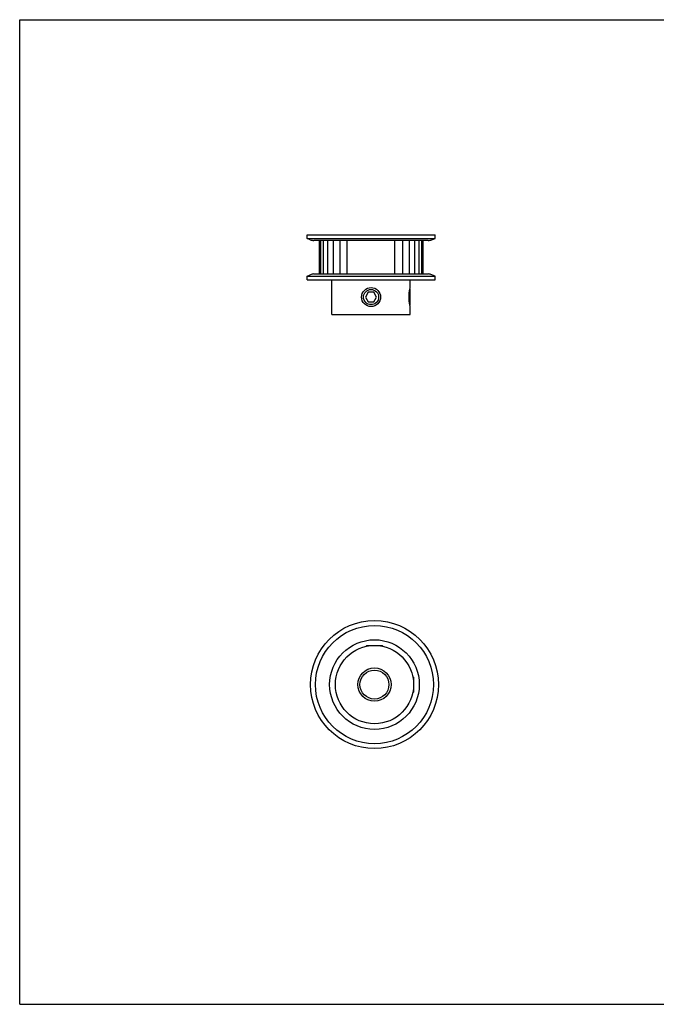
# Model space of a CAD drawing. Units: inches. Extents: x 0 to 22, y 0 to 17.
# Drawn here: x 0 to 11, y 0 to 17 of the extents above; entities that cross this region are included whole.
import ezdxf

# ---------------------------------------------------------------- set-up
doc = ezdxf.new("R2010")
doc.units = ezdxf.units.IN
doc.header["$LTSCALE"] = 1.21
doc.header["$MEASUREMENT"] = 0
doc.layers.get('0').update_dxf_attribs({"linetype": 'CONTINUOUS'})
for name, color, linetype in [('02___PRT_ALL_AXES', 7, 'CONTINUOUS'), ('LAYER_CHAMFER_FEAT', 7, 'CONTINUOUS'), ('LAYER_CUT_FEAT', 7, 'CONTINUOUS'), ('LAYER_FEATURE', 7, 'CONTINUOUS')]:
    doc.layers.add(name, color=color, linetype=linetype)

msp = doc.modelspace()

# ---------------------------------------------------------------- linework, layer by layer
at = {"color": 7, "linetype": 'CONTINUOUS'}
for p, q in [((0, 0), (0, 17)), ((0, 17), (22, 17)), ((5.415, 13.189), (5.415, 12.609)), ((5.53, 13.189), (5.53, 12.609)), ((0, 0), (22, 0))]:
    msp.add_line(p, q, dxfattribs=at)
at = {"layer": '02___PRT_ALL_AXES', "color": 7, "linetype": 'CONTINUOUS'}
for p, q in [((5.395, 11.912), (5.395, 12.51)), ((6.747, 12.375), (6.747, 12.51)), ((5.395, 11.912), (6.747, 11.912)), ((6.747, 11.912), (6.747, 12.047))]:
    msp.add_line(p, q, dxfattribs=at)
for centre, radius in [((6.071, 12.211), 0.164), ((6.13, 5.52), 0.676)]:
    msp.add_circle(centre, radius, dxfattribs=at)
msp.add_open_spline([(6.747, 12.047), (6.746, 12.051), (6.744, 12.06), (6.74, 12.076), (6.736, 12.096), (6.733, 12.116), (6.731, 12.134), (6.73, 12.148), (6.728, 12.163), (6.727, 12.179), (6.727, 12.195), (6.727, 12.211), (6.727, 12.227), (6.727, 12.243), (6.728, 12.259), (6.73, 12.274), (6.731, 12.288), (6.733, 12.306), (6.736, 12.326), (6.74, 12.346), (6.744, 12.362), (6.746, 12.371), (6.747, 12.375)], degree=3, knots=[0, 0, 0, 0, 0.038888, 0.085687, 0.148165, 0.223818, 0.265719, 0.309832, 0.355753, 0.403055, 0.451292, 0.5, 0.548708, 0.596945, 0.644247, 0.690168, 0.734281, 0.776182, 0.851835, 0.914313, 0.961112, 1, 1, 1, 1], dxfattribs=at)
at = {"layer": 'LAYER_CHAMFER_FEAT', "color": 7, "linetype": 'CONTINUOUS'}
for radius in [0.287, 0.25]:
    msp.add_circle((6.13, 5.52), radius, dxfattribs=at)
at = {"layer": 'LAYER_CUT_FEAT', "color": 7, "linetype": 'CONTINUOUS'}
for p, q in [((5.175, 13.189), (5.175, 12.609)), ((5.198, 13.189), (5.198, 12.609)), ((5.246, 13.189), (5.246, 12.609)), ((5.319, 13.189), (5.319, 12.609)), ((6.612, 13.189), (6.612, 12.609)), ((6.727, 13.189), (6.727, 12.609)), ((6.822, 13.189), (6.822, 12.609)), ((6.895, 13.189), (6.895, 12.609)), ((6.944, 13.189), (6.944, 12.609)), ((6.966, 13.189), (6.966, 12.609)), ((6.024, 12.293), (5.976, 12.211)), ((6.118, 12.293), (6.024, 12.293)), ((6.166, 12.211), (6.118, 12.293)), ((5.976, 12.211), (6.024, 12.129)), ((6.024, 12.129), (6.118, 12.129)), ((6.118, 12.129), (6.166, 12.211))]:
    msp.add_line(p, q, dxfattribs=at)
msp.add_circle((6.13, 5.52), 0.774, dxfattribs=at)
at = {"layer": 'LAYER_FEATURE', "color": 7, "linetype": 'CONTINUOUS'}
for p, q in [((4.966, 13.224), (4.966, 13.288)), ((4.966, 13.288), (7.176, 13.288)), ((7.176, 13.224), (7.176, 13.288)), ((5.021, 13.202), (4.966, 13.224)), ((4.966, 13.224), (7.176, 13.224)), ((7.058, 13.189), (5.084, 13.189)), ((5.661, 12.609), (5.661, 13.189)), ((6.481, 12.609), (6.481, 13.189)), ((7.121, 13.202), (7.176, 13.224)), ((4.966, 12.574), (5.021, 12.597)), ((7.058, 12.609), (5.084, 12.609)), ((7.176, 12.574), (7.121, 12.597)), ((4.966, 12.51), (4.966, 12.574)), ((4.966, 12.574), (7.176, 12.574)), ((4.966, 12.51), (7.176, 12.51)), ((7.176, 12.51), (7.176, 12.574)), ((6.741, 12.348), (6.747, 12.342)), ((6.747, 12.08), (6.747, 12.342)), ((6.741, 12.074), (6.747, 12.08)), ((5.999, 6.196), (5.983, 6.18)), ((5.999, 6.196), (6.262, 6.196)), ((6.262, 6.196), (6.278, 6.18)), ((6.806, 5.651), (6.79, 5.668)), ((6.806, 5.651), (6.806, 5.389)), ((6.806, 5.389), (6.79, 5.373))]:
    msp.add_line(p, q, dxfattribs=at)
for centre, radius in [((6.071, 12.211), 0.131), ((6.13, 5.52), 1.105), ((6.13, 5.52), 1.02)]:
    msp.add_circle(centre, radius, dxfattribs=at)
for centre, start, end in [((5.084, 13.355), 247.6199, 270), ((7.058, 13.355), 270, 292.3801), ((5.084, 12.444), 90, 112.3801), ((7.058, 12.444), 67.6199, 90)]:
    msp.add_arc(centre, 0.166, start, end, dxfattribs=at)

doc.saveas('drawing.dxf')
